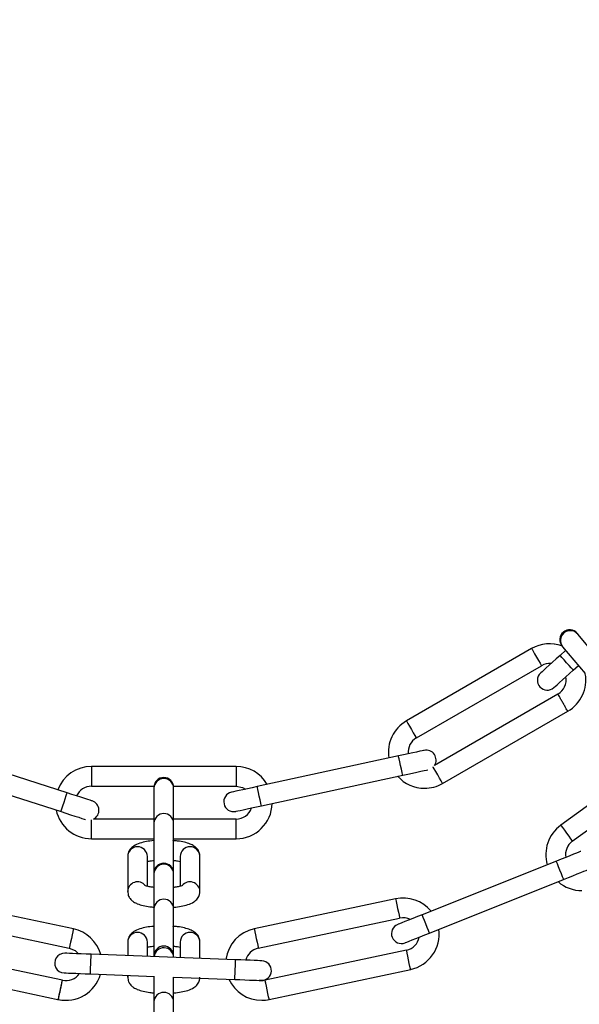
# Model space of a CAD drawing. Units: millimetres. Extents: x 873 to 3223, y 919 to 2294.
# Drawn here: x 2026 to 2112, y 1039 to 1189 of the extents above; entities that cross this region are included whole.
import ezdxf

# ---------------------------------------------------------------- set-up
doc = ezdxf.new("R2010")
doc.units = ezdxf.units.MM
doc.header["$LTSCALE"] = 10

msp = doc.modelspace()

# ---------------------------------------------------------------- linework, layer by layer
at = {"color": 7, "linetype": 'Continuous', "lineweight": 25}
for p, q in [((2114.77, 1091.61), (2111.34, 1095.7)), ((2104.33, 1093.47), (2085.28, 1082.47)), ((2104.33, 1093.47), (2085.28, 1082.47)), ((2104.33, 1093.47), (2085.28, 1082.47)), ((2109.51, 1093.22), (2108.65, 1092.44)), ((2109.51, 1093.22), (2108.65, 1092.44)), ((2109.51, 1093.22), (2108.65, 1092.44)), ((2109.04, 1093.77), (2112.47, 1089.68)), ((2086.78, 1079.87), (2105.83, 1090.87)), ((2086.78, 1079.87), (2105.83, 1090.87)), ((2086.78, 1079.87), (2105.83, 1090.87)), ((2110.67, 1090.21), (2111.44, 1090.92)), ((2110.67, 1090.21), (2111.44, 1090.92)), ((2110.67, 1090.21), (2111.44, 1090.92)), ((2108.33, 1086.54), (2089.54, 1075.69)), ((2108.33, 1086.54), (2089.54, 1075.69)), ((2108.33, 1086.54), (2089.54, 1075.69)), ((2090.78, 1072.94), (2109.86, 1083.96)), ((2090.78, 1072.94), (2109.86, 1083.96)), ((2090.78, 1072.94), (2109.86, 1083.96)), ((2033.61, 1071.5), (2012.66, 1078.21)), ((2033.61, 1071.5), (2012.66, 1078.21)), ((2126.56, 1079.5), (2108.76, 1066.57)), ((2126.56, 1079.5), (2108.76, 1066.57)), ((2084.06, 1077.13), (2062.56, 1072.46)), ((2084.06, 1077.13), (2062.56, 1072.46)), ((2084.06, 1077.13), (2062.56, 1072.46)), ((2110.52, 1064.14), (2128.32, 1077.08)), ((2110.52, 1064.14), (2128.32, 1077.08)), ((2011.75, 1075.36), (2032.7, 1068.65)), ((2011.75, 1075.36), (2032.7, 1068.65)), ((2059.34, 1075.52), (2037.34, 1075.52)), ((2059.34, 1075.52), (2037.34, 1075.52)), ((2063.2, 1069.53), (2084.7, 1074.2)), ((2063.2, 1069.53), (2084.7, 1074.2)), ((2063.2, 1069.53), (2084.7, 1074.2)), ((2037.34, 1072.52), (2046.85, 1072.52)), ((2037.34, 1072.52), (2046.85, 1072.52)), ((2046.84, 1072.34), (2046.84, 1072.22)), ((2046.84, 1072.22), (2046.84, 1066.89)), ((2049.83, 1072.52), (2059.34, 1072.52)), ((2049.83, 1072.52), (2059.34, 1072.52)), ((2049.84, 1072.22), (2049.84, 1072.34)), ((2049.84, 1066.89), (2049.84, 1072.22)), ((2046.84, 1067.52), (2037.64, 1067.52)), ((2046.84, 1067.52), (2037.64, 1067.52)), ((2046.84, 1066.89), (2046.84, 1059.29)), ((2059.34, 1067.52), (2049.84, 1067.52)), ((2059.34, 1067.52), (2049.84, 1067.52)), ((2049.84, 1059.29), (2049.84, 1066.89)), ((2037.34, 1064.52), (2046.84, 1064.52)), ((2037.34, 1064.52), (2046.84, 1064.52)), ((2049.84, 1064.52), (2059.37, 1064.52)), ((2049.84, 1064.52), (2059.37, 1064.52)), ((2042.84, 1061.83), (2042.84, 1056.5)), ((2045.84, 1057.28), (2045.84, 1061.83)), ((2050.84, 1061.83), (2050.84, 1057.28)), ((2053.84, 1056.5), (2053.84, 1061.83)), ((2108.09, 1061.12), (2087.66, 1052.95)), ((2108.09, 1061.12), (2087.66, 1052.95)), ((2046.84, 1059.29), (2046.84, 1059.17)), ((2046.84, 1059.17), (2046.84, 1053.84)), ((2049.84, 1059.17), (2049.84, 1059.29)), ((2049.84, 1053.84), (2049.84, 1059.17)), ((2088.78, 1050.16), (2109.2, 1058.33)), ((2088.78, 1050.16), (2109.2, 1058.33)), ((2034.58, 1050.8), (2013.06, 1055.38)), ((2034.58, 1050.8), (2013.06, 1055.38)), ((2083.62, 1055.38), (2062.1, 1050.8)), ((2083.62, 1055.38), (2062.1, 1050.8)), ((2046.84, 1053.84), (2046.84, 1046.67)), ((2049.84, 1046.67), (2049.84, 1053.84)), ((2012.43, 1052.44), (2033.95, 1047.87)), ((2012.43, 1052.44), (2033.95, 1047.87)), ((2062.72, 1047.87), (2084.24, 1052.44)), ((2062.72, 1047.87), (2084.24, 1052.44)), ((2042.84, 1048.79), (2042.84, 1046.72)), ((2045.84, 1046.61), (2045.84, 1048.79)), ((2050.84, 1048.79), (2050.84, 1046.42)), ((2053.84, 1046.3), (2053.84, 1048.79)), ((2032.91, 1042.98), (2011.39, 1047.55)), ((2032.91, 1042.98), (2011.39, 1047.55)), ((2059.27, 1046.1), (2037.28, 1046.94)), ((2059.27, 1046.1), (2037.28, 1046.94)), ((2046.84, 1046.67), (2046.84, 1046.57)), ((2049.84, 1046.48), (2049.84, 1046.67)), ((2085.28, 1047.55), (2063.76, 1042.98)), ((2085.28, 1047.55), (2063.76, 1042.98)), ((2049.84, 1046.46), (2049.84, 1046.48)), ((2010.77, 1044.62), (2032.43, 1040.01)), ((2010.77, 1044.62), (2032.43, 1040.01)), ((2037.17, 1043.94), (2046.9, 1043.57)), ((2037.17, 1043.94), (2046.9, 1043.57)), ((2042.84, 1043.72), (2042.84, 1043.45)), ((2046.84, 1043.57), (2046.84, 1039.68)), ((2064.39, 1040.04), (2085.93, 1044.62)), ((2064.39, 1040.04), (2085.93, 1044.62)), ((2049.8, 1043.46), (2059.15, 1043.1)), ((2049.8, 1043.46), (2059.15, 1043.1)), ((2049.84, 1039.68), (2049.84, 1043.45)), ((2063.76, 1042.98), (2062.84, 1042.96)), ((2046.84, 1039.68), (2046.84, 1031.87)), ((2049.84, 1031.87), (2049.84, 1039.68))]:
    msp.add_line(p, q, dxfattribs=at)
at = {"color": 1, "linetype": 'Continuous', "lineweight": 25}
for p, q in [((2037.34, 1075.52), (2037.34, 1072.52)), ((2059.34, 1075.52), (2059.34, 1072.52)), ((2037.34, 1064.52), (2037.34, 1067.42)), ((2059.34, 1064.52), (2059.34, 1067.52)), ((2042.84, 1043.45), (2042.86, 1043.72))]:
    msp.add_line(p, q, dxfattribs=at)
at = {"color": 1, "linetype": 'Continuous', "lineweight": 25, "flags": 128}
for points in [[(2104.33, 1093.47), (2104.39, 1093.37), (2104.55, 1093.09), (2104.79, 1092.67), (2105.08, 1092.17), (2105.37, 1091.67), (2105.61, 1091.25), (2105.77, 1090.97), (2105.83, 1090.87)], [(2104.33, 1093.47), (2104.39, 1093.37), (2104.55, 1093.09), (2104.79, 1092.67), (2105.08, 1092.17), (2105.37, 1091.67), (2105.61, 1091.25), (2105.77, 1090.97), (2105.83, 1090.87)], [(2104.33, 1093.47), (2104.39, 1093.37), (2104.55, 1093.09), (2104.79, 1092.67), (2105.08, 1092.17), (2105.37, 1091.67), (2105.61, 1091.25), (2105.77, 1090.97), (2105.83, 1090.87)], [(2110.67, 1090.21), (2110.59, 1090.3), (2110.37, 1090.54), (2110.04, 1090.9), (2109.66, 1091.32), (2109.27, 1091.75), (2108.94, 1092.11), (2108.73, 1092.35), (2108.65, 1092.44), (2108.65, 1092.44)], [(2110.67, 1090.21), (2110.59, 1090.3), (2110.37, 1090.54), (2110.04, 1090.9), (2109.66, 1091.32), (2109.27, 1091.75), (2108.94, 1092.11), (2108.73, 1092.35), (2108.65, 1092.44), (2108.65, 1092.44)], [(2110.67, 1090.21), (2110.59, 1090.3), (2110.37, 1090.54), (2110.04, 1090.9), (2109.66, 1091.32), (2109.27, 1091.75), (2108.94, 1092.11), (2108.73, 1092.35), (2108.65, 1092.44), (2108.65, 1092.44)], [(2085.28, 1082.47), (2085.34, 1082.37), (2085.5, 1082.09), (2085.74, 1081.67), (2086.03, 1081.17), (2086.32, 1080.67), (2086.56, 1080.25), (2086.72, 1079.97), (2086.78, 1079.87)], [(2085.28, 1082.47), (2085.34, 1082.37), (2085.5, 1082.09), (2085.74, 1081.67), (2086.03, 1081.17), (2086.32, 1080.67), (2086.56, 1080.25), (2086.72, 1079.97), (2086.78, 1079.87)], [(2085.28, 1082.47), (2085.34, 1082.37), (2085.5, 1082.09), (2085.74, 1081.67), (2086.03, 1081.17), (2086.32, 1080.67), (2086.56, 1080.25), (2086.72, 1079.97), (2086.78, 1079.87)], [(2084.7, 1074.2), (2084.67, 1074.31), (2084.6, 1074.63), (2084.5, 1075.1), (2084.38, 1075.67), (2084.26, 1076.23), (2084.15, 1076.7), (2084.08, 1077.02), (2084.06, 1077.13)], [(2084.7, 1074.2), (2084.67, 1074.31), (2084.6, 1074.63), (2084.5, 1075.1), (2084.38, 1075.67), (2084.26, 1076.23), (2084.15, 1076.7), (2084.08, 1077.02), (2084.06, 1077.13)], [(2084.7, 1074.2), (2084.67, 1074.31), (2084.6, 1074.63), (2084.5, 1075.1), (2084.38, 1075.67), (2084.26, 1076.23), (2084.15, 1076.7), (2084.08, 1077.02), (2084.06, 1077.13)], [(2090.78, 1072.94), (2090.72, 1073.04), (2090.56, 1073.32), (2090.32, 1073.74), (2090.03, 1074.24), (2089.74, 1074.74), (2089.5, 1075.16), (2089.34, 1075.44), (2089.33, 1075.46)], [(2090.78, 1072.94), (2090.72, 1073.04), (2090.56, 1073.32), (2090.32, 1073.74), (2090.03, 1074.24), (2089.74, 1074.74), (2089.5, 1075.16), (2089.34, 1075.44), (2089.33, 1075.46)], [(2090.78, 1072.94), (2090.72, 1073.04), (2090.56, 1073.32), (2090.32, 1073.74), (2090.03, 1074.24), (2089.74, 1074.74), (2089.5, 1075.16), (2089.34, 1075.44), (2089.33, 1075.46)], [(2063.2, 1069.53), (2063.17, 1069.64), (2063.1, 1069.96), (2063, 1070.44), (2062.88, 1071), (2062.76, 1071.56), (2062.65, 1072.04), (2062.58, 1072.35), (2062.56, 1072.46)], [(2063.2, 1069.53), (2063.17, 1069.64), (2063.1, 1069.96), (2063, 1070.44), (2062.88, 1071), (2062.76, 1071.56), (2062.65, 1072.04), (2062.58, 1072.35), (2062.56, 1072.46)], [(2063.2, 1069.53), (2063.17, 1069.64), (2063.1, 1069.96), (2063, 1070.44), (2062.88, 1071), (2062.76, 1071.56), (2062.65, 1072.04), (2062.58, 1072.35), (2062.56, 1072.46)], [(2032.7, 1068.65), (2032.73, 1068.76), (2032.83, 1069.07), (2032.98, 1069.53), (2033.16, 1070.08), (2033.33, 1070.62), (2033.48, 1071.09), (2033.58, 1071.4), (2033.61, 1071.5)], [(2032.7, 1068.65), (2032.73, 1068.76), (2032.83, 1069.07), (2032.98, 1069.53), (2033.16, 1070.08), (2033.33, 1070.62), (2033.48, 1071.09), (2033.58, 1071.4), (2033.61, 1071.5)], [(2108.76, 1066.57), (2108.83, 1066.48), (2109.02, 1066.22), (2109.31, 1065.82), (2109.64, 1065.36), (2109.98, 1064.89), (2110.27, 1064.5), (2110.46, 1064.24), (2110.52, 1064.14), (2110.52, 1064.14)], [(2108.76, 1066.57), (2108.83, 1066.48), (2109.02, 1066.22), (2109.31, 1065.82), (2109.64, 1065.36), (2109.98, 1064.89), (2110.27, 1064.5), (2110.46, 1064.24), (2110.52, 1064.14), (2110.52, 1064.14)], [(2109.2, 1058.33), (2109.16, 1058.44), (2109.04, 1058.74), (2108.86, 1059.19), (2108.64, 1059.73), (2108.43, 1060.26), (2108.25, 1060.71), (2108.13, 1061.01), (2108.09, 1061.12), (2108.09, 1061.12)], [(2109.2, 1058.33), (2109.16, 1058.44), (2109.04, 1058.74), (2108.86, 1059.19), (2108.64, 1059.73), (2108.43, 1060.26), (2108.25, 1060.71), (2108.13, 1061.01), (2108.09, 1061.12), (2108.09, 1061.12)], [(2083.62, 1055.38), (2083.64, 1055.27), (2083.71, 1054.95), (2083.81, 1054.47), (2083.93, 1053.91), (2084.05, 1053.35), (2084.15, 1052.87), (2084.22, 1052.55), (2084.24, 1052.44), (2084.24, 1052.44)], [(2083.62, 1055.38), (2083.64, 1055.27), (2083.71, 1054.95), (2083.81, 1054.47), (2083.93, 1053.91), (2084.05, 1053.35), (2084.15, 1052.87), (2084.22, 1052.55), (2084.24, 1052.44), (2084.24, 1052.44)], [(2088.78, 1050.16), (2088.73, 1050.27), (2088.61, 1050.57), (2088.43, 1051.02), (2088.22, 1051.55), (2088.01, 1052.09), (2087.82, 1052.54), (2087.7, 1052.84), (2087.66, 1052.95), (2087.66, 1052.95)], [(2088.78, 1050.16), (2088.73, 1050.27), (2088.61, 1050.57), (2088.43, 1051.02), (2088.22, 1051.55), (2088.01, 1052.09), (2087.82, 1052.54), (2087.7, 1052.84), (2087.66, 1052.95)], [(2034.58, 1050.8), (2034.55, 1050.69), (2034.49, 1050.37), (2034.38, 1049.9), (2034.27, 1049.34), (2034.15, 1048.77), (2034.05, 1048.3), (2033.98, 1047.98), (2033.95, 1047.87), (2033.95, 1047.87)], [(2034.58, 1050.8), (2034.55, 1050.69), (2034.49, 1050.37), (2034.38, 1049.9), (2034.27, 1049.34), (2034.15, 1048.77), (2034.05, 1048.3), (2033.98, 1047.98), (2033.95, 1047.87), (2033.95, 1047.87)], [(2062.1, 1050.8), (2062.12, 1050.69), (2062.19, 1050.37), (2062.29, 1049.9), (2062.41, 1049.34), (2062.53, 1048.77), (2062.63, 1048.3), (2062.7, 1047.98), (2062.72, 1047.87), (2062.72, 1047.87)], [(2062.1, 1050.8), (2062.12, 1050.69), (2062.19, 1050.37), (2062.29, 1049.9), (2062.41, 1049.34), (2062.53, 1048.77), (2062.63, 1048.3), (2062.7, 1047.98), (2062.72, 1047.87), (2062.72, 1047.87)], [(2037.17, 1043.94), (2037.17, 1044.05), (2037.18, 1044.38), (2037.2, 1044.87), (2037.22, 1045.44), (2037.25, 1046.01), (2037.27, 1046.5), (2037.28, 1046.82), (2037.28, 1046.94)], [(2037.17, 1043.94), (2037.17, 1044.05), (2037.18, 1044.38), (2037.2, 1044.87), (2037.22, 1045.44), (2037.25, 1046.01), (2037.27, 1046.5), (2037.28, 1046.82), (2037.28, 1046.94), (2037.28, 1046.94)], [(2085.91, 1044.62), (2085.88, 1044.73), (2085.81, 1045.05), (2085.71, 1045.52), (2085.59, 1046.08), (2085.47, 1046.65), (2085.37, 1047.12), (2085.31, 1047.44), (2085.28, 1047.55), (2085.28, 1047.55)], [(2085.91, 1044.62), (2085.88, 1044.73), (2085.81, 1045.05), (2085.71, 1045.52), (2085.59, 1046.08), (2085.47, 1046.65), (2085.37, 1047.12), (2085.31, 1047.44), (2085.28, 1047.55), (2085.28, 1047.55)], [(2059.15, 1043.1), (2059.16, 1043.21), (2059.17, 1043.54), (2059.19, 1044.02), (2059.21, 1044.6), (2059.23, 1045.17), (2059.25, 1045.66), (2059.26, 1045.98), (2059.27, 1046.1)], [(2059.15, 1043.1), (2059.16, 1043.21), (2059.17, 1043.54), (2059.19, 1044.02), (2059.21, 1044.6), (2059.23, 1045.17), (2059.25, 1045.66), (2059.26, 1045.98), (2059.27, 1046.1), (2059.27, 1046.1)], [(2032.29, 1040.04), (2032.31, 1040.16), (2032.38, 1040.47), (2032.48, 1040.95), (2032.6, 1041.51), (2032.72, 1042.07), (2032.82, 1042.55), (2032.89, 1042.87), (2032.91, 1042.98), (2032.91, 1042.98)], [(2064.39, 1040.04), (2064.36, 1040.16), (2064.3, 1040.47), (2064.19, 1040.95), (2064.07, 1041.51), (2063.96, 1042.07), (2063.85, 1042.55), (2063.79, 1042.87), (2063.76, 1042.98), (2063.76, 1042.98)], [(2064.39, 1040.04), (2064.36, 1040.16), (2064.3, 1040.47), (2064.19, 1040.95), (2064.07, 1041.51), (2063.96, 1042.07), (2063.85, 1042.55), (2063.79, 1042.87), (2063.76, 1042.98), (2063.76, 1042.98)]]:
    msp.add_lwpolyline(points, dxfattribs=at)
at = {"color": 7, "linetype": 'Continuous', "lineweight": 25, "flags": 128}
for points in [[(2108.65, 1092.44), (2108.07, 1091.91), (2107.52, 1091.41), (2107, 1090.94), (2106.55, 1090.53), (2106.19, 1090.2), (2105.91, 1089.95), (2105.74, 1089.8), (2105.69, 1089.75)], [(2108.65, 1092.44), (2108.07, 1091.91), (2107.52, 1091.41), (2107, 1090.94), (2106.55, 1090.53), (2106.19, 1090.2), (2105.91, 1089.95), (2105.74, 1089.8), (2105.69, 1089.75)], [(2108.65, 1092.44), (2108.07, 1091.91), (2107.52, 1091.41), (2107, 1090.94), (2106.55, 1090.53), (2106.19, 1090.2), (2105.91, 1089.95), (2105.74, 1089.8), (2105.69, 1089.75)], [(2107.7, 1087.53), (2107.76, 1087.58), (2107.93, 1087.73), (2108.2, 1087.98), (2108.57, 1088.31), (2109.02, 1088.72), (2109.53, 1089.19), (2110.09, 1089.69), (2110.67, 1090.21)], [(2107.7, 1087.53), (2107.76, 1087.58), (2107.93, 1087.73), (2108.2, 1087.98), (2108.57, 1088.31), (2109.02, 1088.72), (2109.53, 1089.19), (2110.09, 1089.69), (2110.67, 1090.21)], [(2107.7, 1087.53), (2107.76, 1087.58), (2107.93, 1087.73), (2108.2, 1087.98), (2108.57, 1088.31), (2109.02, 1088.72), (2109.53, 1089.19), (2110.09, 1089.69), (2110.67, 1090.21)], [(2087.97, 1077.98), (2087.89, 1077.96), (2087.67, 1077.92), (2087.31, 1077.84), (2086.82, 1077.73), (2086.23, 1077.6), (2085.56, 1077.46), (2084.82, 1077.3), (2084.06, 1077.13)], [(2087.97, 1077.98), (2087.89, 1077.96), (2087.67, 1077.92), (2087.31, 1077.84), (2086.82, 1077.73), (2086.23, 1077.6), (2085.56, 1077.46), (2084.82, 1077.3), (2084.06, 1077.13)], [(2087.97, 1077.98), (2087.89, 1077.96), (2087.67, 1077.92), (2087.31, 1077.84), (2086.82, 1077.73), (2086.23, 1077.6), (2085.56, 1077.46), (2084.82, 1077.3), (2084.06, 1077.13)], [(2084.7, 1074.2), (2085.46, 1074.37), (2086.19, 1074.52), (2086.87, 1074.67), (2087.46, 1074.8), (2087.95, 1074.91), (2088.31, 1074.98), (2088.53, 1075.03)], [(2084.7, 1074.2), (2085.46, 1074.37), (2086.19, 1074.52), (2086.87, 1074.67), (2087.46, 1074.8), (2087.95, 1074.91), (2088.31, 1074.98), (2088.53, 1075.03)], [(2084.7, 1074.2), (2085.46, 1074.37), (2086.19, 1074.52), (2086.87, 1074.67), (2087.46, 1074.8), (2087.95, 1074.91), (2088.31, 1074.98), (2088.53, 1075.03)], [(2062.56, 1072.46), (2061.8, 1072.3), (2061.06, 1072.14), (2060.39, 1071.99), (2059.8, 1071.86), (2059.31, 1071.76), (2058.95, 1071.68), (2058.73, 1071.63), (2058.65, 1071.62)], [(2062.56, 1072.46), (2061.8, 1072.3), (2061.06, 1072.14), (2060.39, 1071.99), (2059.8, 1071.86), (2059.31, 1071.76), (2058.95, 1071.68), (2058.73, 1071.63), (2058.65, 1071.62)], [(2062.56, 1072.46), (2061.8, 1072.3), (2061.06, 1072.14), (2060.39, 1071.99), (2059.8, 1071.86), (2059.31, 1071.76), (2058.95, 1071.68), (2058.73, 1071.63), (2058.65, 1071.62)], [(2059.34, 1072.52), (2060.3, 1072.33), (2060.76, 1072.07)], [(2059.34, 1072.52), (2060.3, 1072.33), (2060.76, 1072.07)], [(2037.42, 1070.29), (2037.35, 1070.31), (2037.13, 1070.38), (2036.78, 1070.49), (2036.31, 1070.64), (2035.73, 1070.83), (2035.07, 1071.04), (2034.36, 1071.27), (2033.61, 1071.5)], [(2037.42, 1070.29), (2037.35, 1070.31), (2037.13, 1070.38), (2036.78, 1070.49), (2036.31, 1070.64), (2035.73, 1070.83), (2035.07, 1071.04), (2034.36, 1071.27), (2033.61, 1071.5)], [(2059.29, 1068.68), (2059.36, 1068.7), (2059.59, 1068.75), (2059.95, 1068.83), (2060.43, 1068.93), (2061.03, 1069.06), (2061.7, 1069.21), (2062.43, 1069.37), (2063.2, 1069.53)], [(2059.29, 1068.68), (2059.36, 1068.7), (2059.59, 1068.75), (2059.95, 1068.83), (2060.43, 1068.93), (2061.03, 1069.06), (2061.7, 1069.21), (2062.43, 1069.37), (2063.2, 1069.53)], [(2059.29, 1068.68), (2059.36, 1068.7), (2059.59, 1068.75), (2059.95, 1068.83), (2060.43, 1068.93), (2061.03, 1069.06), (2061.7, 1069.21), (2062.43, 1069.37), (2063.2, 1069.53)], [(2032.7, 1068.65), (2033.44, 1068.41), (2034.16, 1068.18), (2034.82, 1067.97), (2035.39, 1067.79), (2035.87, 1067.63), (2036.22, 1067.52), (2036.44, 1067.45)], [(2032.7, 1068.65), (2033.44, 1068.41), (2034.16, 1068.18), (2034.82, 1067.97), (2035.39, 1067.79), (2035.87, 1067.63), (2036.22, 1067.52), (2036.44, 1067.45)], [(2111.8, 1062.6), (2111.73, 1062.58), (2111.52, 1062.49), (2111.18, 1062.35), (2110.71, 1062.17), (2110.15, 1061.94), (2109.51, 1061.69), (2108.81, 1061.41), (2108.09, 1061.12)], [(2111.8, 1062.6), (2111.73, 1062.58), (2111.52, 1062.49), (2111.18, 1062.35), (2110.71, 1062.17), (2110.15, 1061.94), (2109.51, 1061.69), (2108.81, 1061.41), (2108.09, 1061.12)], [(2109.2, 1058.33), (2109.93, 1058.62), (2110.62, 1058.9), (2111.27, 1059.16), (2111.83, 1059.38), (2112.29, 1059.57), (2112.63, 1059.71), (2112.84, 1059.79), (2112.92, 1059.82)], [(2109.2, 1058.33), (2109.93, 1058.62), (2110.62, 1058.9), (2111.27, 1059.16), (2111.83, 1059.38), (2112.29, 1059.57), (2112.63, 1059.71), (2112.84, 1059.79), (2112.92, 1059.82)], [(2087.66, 1052.95), (2086.94, 1052.66), (2086.24, 1052.38), (2085.6, 1052.12), (2085.04, 1051.9), (2084.57, 1051.71), (2084.23, 1051.57), (2084.02, 1051.49), (2083.95, 1051.46)], [(2087.66, 1052.95), (2086.94, 1052.66), (2086.24, 1052.38), (2085.6, 1052.12), (2085.04, 1051.9), (2084.57, 1051.71), (2084.23, 1051.57), (2084.02, 1051.49), (2083.95, 1051.46)], [(2085.06, 1048.67), (2085.13, 1048.7), (2085.34, 1048.79), (2085.69, 1048.93), (2086.15, 1049.11), (2086.71, 1049.34), (2087.35, 1049.59), (2088.05, 1049.87), (2088.78, 1050.16)], [(2085.06, 1048.67), (2085.13, 1048.7), (2085.34, 1048.79), (2085.69, 1048.93), (2086.15, 1049.11), (2086.71, 1049.34), (2087.35, 1049.59), (2088.05, 1049.87), (2088.78, 1050.16)], [(2037.28, 1046.94), (2036.5, 1046.97), (2035.75, 1047), (2035.06, 1047.02), (2034.46, 1047.05), (2033.96, 1047.07), (2033.59, 1047.08), (2033.36, 1047.09), (2033.28, 1047.09)], [(2037.28, 1046.94), (2036.5, 1046.97), (2035.75, 1047), (2035.06, 1047.02), (2034.46, 1047.05), (2033.96, 1047.07), (2033.59, 1047.08), (2033.36, 1047.09), (2033.28, 1047.09)], [(2033.95, 1047.87), (2034.85, 1047.48), (2035.36, 1047.01)], [(2033.95, 1047.87), (2034.85, 1047.48), (2035.36, 1047.01)], [(2063.26, 1045.94), (2063.19, 1045.95), (2062.96, 1045.95), (2062.59, 1045.97), (2062.09, 1045.99), (2061.49, 1046.01), (2060.8, 1046.04), (2060.05, 1046.07), (2059.27, 1046.1)], [(2063.26, 1045.94), (2063.19, 1045.95), (2062.96, 1045.95), (2062.59, 1045.97), (2062.09, 1045.99), (2061.49, 1046.01), (2060.8, 1046.04), (2060.05, 1046.07), (2059.27, 1046.1)], [(2033.17, 1044.09), (2033.25, 1044.09), (2033.47, 1044.08), (2033.84, 1044.07), (2034.34, 1044.05), (2034.95, 1044.03), (2035.64, 1044), (2036.39, 1043.97), (2037.17, 1043.94)], [(2033.17, 1044.09), (2033.25, 1044.09), (2033.47, 1044.08), (2033.84, 1044.07), (2034.34, 1044.05), (2034.95, 1044.03), (2035.64, 1044), (2036.39, 1043.97), (2037.17, 1043.94)], [(2059.15, 1043.1), (2059.93, 1043.07), (2060.68, 1043.04), (2061.37, 1043.01), (2061.98, 1042.99), (2062.47, 1042.97), (2062.84, 1042.96), (2063.07, 1042.95), (2063.15, 1042.94)], [(2059.15, 1043.1), (2059.93, 1043.07), (2060.68, 1043.04), (2061.37, 1043.01), (2061.98, 1042.99), (2062.47, 1042.97), (2062.84, 1042.96), (2063.07, 1042.95), (2063.15, 1042.94)]]:
    msp.add_lwpolyline(points, dxfattribs=at)
at = {"color": 7, "linetype": 'Continuous', "lineweight": 25}
for radius in [249, 225]:
    msp.add_circle((2048.34, 1168.45), radius, dxfattribs=at)
for centre, radius, start, end in [((2048.34, 2094.45), 1175, 180, 0), ((2110.12, 1094.83), 1.5, 40, 220), ((2099.44, 1085.8), 15.49, 39.7602, 40.2023), ((2107.08, 1088.71), 5.5, 70.0683, 120), ((2107.08, 1088.71), 5.5, 70.3101, 120), ((2107.08, 1088.71), 5.5, 70.0687, 120), ((2097.14, 1083.87), 15.49, 39.7602, 40.2023), ((2107.08, 1088.71), 2.5, 85.3044, 120), ((2106.7, 1088.64), 1.5, 132.2473, 312.2473), ((2107.08, 1088.71), 2.5, 299.9954, 11.0978), ((2107.08, 1088.71), 5.5, 299.9775, 9.9291), ((2088.03, 1077.71), 5.5, 120, 189.3254), ((2088.03, 1077.71), 2.5, 120, 185.8083), ((2088.29, 1076.51), 1.5, 326.8372, 102.2473), ((2037.34, 1070.02), 5.5, 90, 159.3254), ((2059.34, 1070.02), 5.5, 30.3264, 90), ((2048.34, 1072.34), 1.5, 0, 180), ((2088.03, 1077.71), 5.5, 221.8827, 270), ((2037.34, 1070.02), 2.5, 90, 155.8083), ((2088.03, 1077.71), 5.5, 270, 300), ((2058.97, 1070.15), 1.5, 102.2473, 282.2473), ((2036.97, 1068.86), 1.5, 296.8372, 72.2473), ((2059.34, 1070.02), 5.5, 270, 358.6483), ((2059.34, 1070.02), 2.5, 269.9676, 341.0978), ((2037.34, 1070.02), 5.5, 191.8827, 270), ((2111.99, 1062.12), 5.5, 126, 196.3892), ((2111.99, 1062.12), 2.5, 126, 189.8206), ((2048.34, 1059.29), 1.5, 0, 180), ((2111.99, 1062.12), 5.5, 228.6175, 270), ((2084.76, 1050), 5.5, 39.3799, 102), ((2084.5, 1050.07), 1.5, 111.8052, 291.8052), ((2084.76, 1050), 2.5, 63.4328, 102), ((2033.43, 1045.42), 5.5, 15.3799, 78), ((2063.24, 1045.42), 5.5, 102, 172.3892), ((2084.76, 1050), 2.5, 282.0216, 349.4129), ((2084.76, 1050), 5.5, 282.0031, 7.7116), ((2048.34, 1046.67), 1.5, 0, 180), ((2033.23, 1045.59), 1.5, 87.8052, 267.8052), ((2063.24, 1045.42), 2.5, 102, 165.8206), ((2063.21, 1044.44), 1.5, 267.8052, 87.8052), ((2033.43, 1045.42), 5.5, 257.9918, 343.7116), ((2033.43, 1045.42), 2.5, 258.0173, 325.4129), ((2063.24, 1045.42), 5.5, 204.6175, 270), ((2063.24, 1045.42), 5.5, 270, 282)]:
    msp.add_arc(centre, radius, start, end, dxfattribs=at)
at = {"color": 1, "linetype": 'Continuous', "lineweight": 25}
for centre, radius, start, end in [((2110.21, 1094.71), 1.5, 41.1586, 218.8408), ((2048.34, 1072.19), 1.5, 1.1713, 178.8287), ((2048.34, 1066.86), 1.5, 1.1682, 178.8318), ((2044.34, 1061.8), 1.5, 1.1597, 178.8403), ((2052.34, 1061.8), 1.5, 1.1651, 178.8349), ((2048.34, 1059.14), 1.5, 1.1713, 178.8287), ((2044.34, 1056.45), 1.51, 38.4703, 178.2332), ((2052.33, 1056.45), 1.51, 1.7753, 141.5456), ((2048.34, 1053.81), 1.5, 1.1682, 178.8318), ((2044.34, 1048.76), 1.5, 1.1597, 178.8403), ((2052.34, 1048.76), 1.5, 1.1651, 178.8349), ((2048.34, 1046.41), 1.5, 2.4119, 173.9608), ((2048.34, 1039.63), 1.5, 1.9331, 178.0669)]:
    msp.add_arc(centre, radius, start, end, dxfattribs=at)
for points, knots in [([(2109.83, 1083.94), (2109.82, 1083.96), (2109.8, 1084), (2109.62, 1084.3), (2109.38, 1084.73), (2109.08, 1085.24), (2108.79, 1085.75), (2108.54, 1086.18), (2108.36, 1086.48), (2108.34, 1086.52), (2108.33, 1086.54)], [0, 0, 0, 0, 0.124975, 0.249977, 0.375001, 0.50001, 0.62502, 0.750007, 0.875034, 1, 1, 1, 1]), ([(2109.83, 1083.94), (2109.82, 1083.96), (2109.8, 1084), (2109.62, 1084.3), (2109.38, 1084.73), (2109.08, 1085.24), (2108.79, 1085.75), (2108.54, 1086.18), (2108.36, 1086.48), (2108.34, 1086.52), (2108.33, 1086.54)], [0, 0, 0, 0, 0.124975, 0.249977, 0.375001, 0.50001, 0.62502, 0.750007, 0.875034, 1, 1, 1, 1]), ([(2109.83, 1083.94), (2109.82, 1083.96), (2109.8, 1084), (2109.62, 1084.3), (2109.38, 1084.73), (2109.08, 1085.24), (2108.79, 1085.75), (2108.54, 1086.18), (2108.36, 1086.48), (2108.34, 1086.52), (2108.33, 1086.54)], [0, 0, 0, 0, 0.124975, 0.249977, 0.375001, 0.50001, 0.62502, 0.750007, 0.875034, 1, 1, 1, 1]), ([(2032.29, 1040.04), (2032.3, 1040.07), (2032.3, 1040.11), (2032.38, 1040.45), (2032.48, 1040.93), (2032.6, 1041.51), (2032.73, 1042.09), (2032.83, 1042.57), (2032.9, 1042.91), (2032.91, 1042.96), (2032.91, 1042.98)], [0, 0, 0, 0, 0.125018, 0.250009, 0.374989, 0.499983, 0.624982, 0.75, 0.87499, 1, 1, 1, 1])]:
    msp.add_open_spline(points, degree=3, knots=knots, dxfattribs=at)
at = {"color": 7, "linetype": 'Continuous', "lineweight": 25}
for points, knots in [([(2046.77, 1064.23), (2046.4, 1064.19), (2045.64, 1064.1), (2044.63, 1063.86), (2043.83, 1063.52), (2043.2, 1062.98), (2042.88, 1062.38), (2042.85, 1061.99), (2042.84, 1061.83)], [0, 0, 0, 0, 0.189987, 0.396051, 0.627409, 0.789793, 0.915656, 1, 1, 1, 1]), ([(2053.84, 1061.83), (2053.81, 1062.08), (2053.75, 1062.54), (2053.37, 1063.08), (2052.91, 1063.45), (2052.31, 1063.76), (2051.51, 1064), (2050.59, 1064.17), (2049.94, 1064.22), (2049.69, 1064.24)], [0, 0, 0, 0, 0.128596, 0.241162, 0.356275, 0.494554, 0.687992, 0.875915, 1, 1, 1, 1]), ([(2045.84, 1061.05), (2045.88, 1061.06), (2046.09, 1061.12), (2046.44, 1061.19), (2046.78, 1061.22), (2046.84, 1061.22)], [0, 0, 0, 0, 0.193328, 0.853149, 1, 1, 1, 1]), ([(2049.84, 1061.22), (2050.04, 1061.2), (2050.44, 1061.15), (2050.71, 1061.08), (2050.84, 1061.05)], [0, 0, 0, 0, 0.505114, 1, 1, 1, 1]), ([(2046.84, 1057.12), (2046.64, 1057.14), (2046.19, 1057.19), (2045.71, 1057.3), (2045.42, 1057.41), (2045.42, 1057.41), (2045.42, 1057.41)], [0, 0, 0, 0, 0.257245, 0.585575, 0.859079, 1, 1, 1, 1]), ([(2051.26, 1057.41), (2051.26, 1057.42), (2051.27, 1057.42), (2051.09, 1057.34), (2050.69, 1057.24), (2050.23, 1057.15), (2049.9, 1057.12), (2049.84, 1057.11)], [0, 0, 0, 0, 0.106375, 0.312344, 0.587471, 0.924946, 1, 1, 1, 1]), ([(2042.84, 1056.5), (2042.87, 1056.25), (2042.93, 1055.79), (2043.31, 1055.26), (2043.77, 1054.88), (2044.37, 1054.58), (2045.17, 1054.34), (2046.04, 1054.17), (2046.63, 1054.12), (2046.84, 1054.11)], [0, 0, 0, 0, 0.131882, 0.247326, 0.365395, 0.50721, 0.705599, 0.89835, 1, 1, 1, 1]), ([(2049.84, 1054.09), (2049.85, 1054.09), (2050.26, 1054.11), (2051.02, 1054.24), (2052.05, 1054.48), (2052.85, 1054.81), (2053.48, 1055.35), (2053.8, 1055.96), (2053.83, 1056.34), (2053.84, 1056.5)], [0, 0, 0, 0, 0.003912, 0.199784, 0.403346, 0.63189, 0.792343, 0.916675, 1, 1, 1, 1]), ([(2046.77, 1051.18), (2046.4, 1051.14), (2045.64, 1051.06), (2044.63, 1050.81), (2043.83, 1050.48), (2043.2, 1049.93), (2042.88, 1049.33), (2042.85, 1048.94), (2042.84, 1048.79)], [0, 0, 0, 0, 0.189992, 0.396049, 0.627408, 0.789793, 0.915656, 1, 1, 1, 1]), ([(2053.84, 1048.79), (2053.81, 1049.03), (2053.75, 1049.49), (2053.37, 1050.03), (2052.91, 1050.4), (2052.31, 1050.71), (2051.51, 1050.95), (2050.59, 1051.12), (2049.94, 1051.17), (2049.69, 1051.19)], [0, 0, 0, 0, 0.1285774, 0.2411636, 0.356277, 0.4945553, 0.6879933, 0.8759154, 1, 1, 1, 1]), ([(2045.84, 1048), (2045.88, 1048.02), (2046.09, 1048.07), (2046.44, 1048.14), (2046.78, 1048.17), (2046.84, 1048.17)], [0, 0, 0, 0, 0.193331, 0.853162, 1, 1, 1, 1]), ([(2049.84, 1048.17), (2050.04, 1048.15), (2050.44, 1048.1), (2050.71, 1048.04), (2050.84, 1048)], [0, 0, 0, 0, 0.505226, 1, 1, 1, 1]), ([(2042.84, 1043.45), (2042.87, 1043.21), (2042.93, 1042.75), (2043.31, 1042.21), (2043.77, 1041.83), (2044.37, 1041.53), (2045.17, 1041.29), (2046.04, 1041.12), (2046.63, 1041.07), (2046.84, 1041.06)], [0, 0, 0, 0, 0.131882, 0.247326, 0.365395, 0.50721, 0.705599, 0.89835, 1, 1, 1, 1]), ([(2049.84, 1041.05), (2049.85, 1041.05), (2050.26, 1041.07), (2051.02, 1041.19), (2052.05, 1041.43), (2052.85, 1041.76), (2053.48, 1042.3), (2053.8, 1042.91), (2053.83, 1043.3), (2053.84, 1043.45)], [0, 0, 0, 0, 0.003919, 0.19979, 0.403352, 0.631895, 0.792324, 0.916675, 1, 1, 1, 1])]:
    msp.add_open_spline(points, degree=3, knots=knots, dxfattribs=at)

doc.saveas('drawing.dxf')
